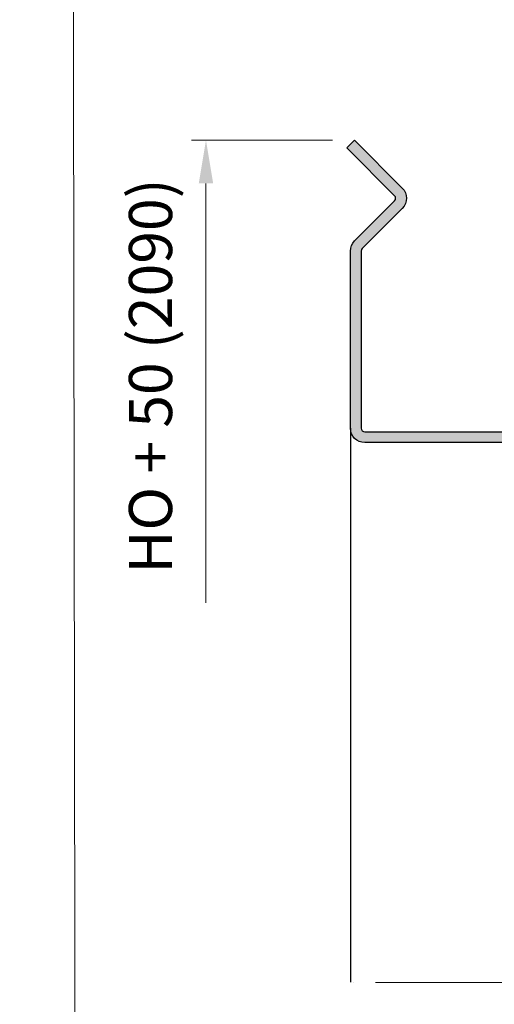
# Model space of a CAD drawing. Units: millimetres. Extents: x 0 to 321, y -11 to 450.
# Drawn here: x 141 to 174, y 198 to 267 of the extents above; entities that cross this region are included whole.
import ezdxf

# ---------------------------------------------------------------- set-up
doc = ezdxf.new("R2010")
doc.units = ezdxf.units.MM
doc.header["$PDMODE"] = 2
doc.header["$PDSIZE"] = 10
doc.linetypes.add('AM_ISO08W050', pattern=[18, 12, -1.5, 3, -1.5])
for name, color, linetype, lineweight in [('AEL-AM_8', 1, 'Continuous', 15), ('AM_0', 7, 'Continuous', 40), ('AM_1', 30, 'Continuous', 30), ('AM_5', 3, 'Continuous', 20), ('AM_7', 4, 'AM_ISO08W050', 18)]:
    doc.layers.add(name, color=color, linetype=linetype, lineweight=lineweight)
doc.layers.add('AM_VIEWS', color=1, linetype='Continuous', lineweight=15, plot=False)
doc.styles.get("Standard").update_dxf_attribs({"font": 'arial.ttf'})
doc.dimstyles.new('MAL-ISO$0', dxfattribs={"dimtxt": 3, "dimasz": 3, "dimexe": 1, "dimexo": 1, "dimgap": 1.5, "dimtad": 1, "dimtxsty": 'Standard', "dimcen": 0, "dimclrd": 256, "dimclre": 256, "dimclrt": 3, "dimadec": 1, "dimazin": 2, "dimtp": 0.1, "dimtm": 0.1, "dimtfac": 0.71, "dimtmove": 0, "dimatfit": 3, "dimfxl": 1, "dimlwd": -1, "dimlwe": -1, "dimarcsym": 1})

# ---------------------------------------------------------------- blocks, each defined once
blk = doc.blocks.new('A$C7AE24C1B')
at = {"layer": 'AM_1', "linetype": 'Continuous'}
blk.add_lwpolyline([(20.00000018389653, 1.000000022826839), (9.030330266837495, 1.000000025837721), (7.694543829210602, 1.000000025837721, -0.1989123673796568), (7.51776713391348, 1.0732233305406), (4.737437048024162, 3.853553416430145, 0.4142135623730833), (3.323223485650601, 3.8535534164306), (1.809474952096934e-07, 0.5303301117277215), (0.5303302668374954, 2.58377212958294e-08), (3.853553571540829, 3.323223330540145, -0.4142135623731421), (4.207106962134617, 3.3232233305406), (6.987437048023935, 0.5428932446510544, 0.1989123673796667), (7.694543829210602, 0.2500000258377213), (9.030330266837495, 0.2500000258377213), (20.00000018394769, 0.250000022837753, 0.4142135623357013), (21.00000018394792, 1.250000022709969), (21.00000018394769, 24.28713106488237), (21.00000018394769, 29.39272301185781, -0.414213562373095), (21.25000018394769, 29.64272301185781), (22.75000018394769, 29.64272301185781, -0.414213562373095), (23.00000018394769, 29.39272301185781), (23.00000018394769, 25.75000002583772, 0.414213562373095), (24.00000018394769, 24.75000002583772), (29.00000018394769, 24.75000002583772, 0.414213562373095), (30.00000018394769, 25.75000002583772), (30.00000018094772, 37.50000002583772, 0.414213562373095), (29.00000018094772, 38.50000002583772), (21.25000017807542, 38.50000002584074, -0.414213562373095), (21.00000017807542, 38.75000002584074), (21.00000017807542, 48.75000002584074, 0.414213562373095), (20.00000017807542, 49.75000002584074), (9.030330263965425, 49.75000002584074), (7.694543826338531, 49.75000002584074, 0.1989123673796634), (6.98743704515141, 49.4571068070265), (4.207106959257544, 46.67677672113241, -0.4142135623601921), (3.853553568668531, 46.6767767211365), (0.5303302639654248, 50.00000002584074), (1.780754246283323e-07, 49.46966993995074), (3.323223482778985, 46.14644663524695, 0.4142135623730832), (4.73743704515141, 46.1464466352465), (7.517767131046412, 48.92677672114196, -0.1989123673749972), (7.694543826338531, 49.00000002584074), (9.030330263965425, 49.00000002584074), (20.00000017807542, 49.00000002584074, -0.414213562373095), (20.25000017807542, 48.75000002584074), (20.25000017807542, 38.75000002584074, 0.414213562373095), (21.25000017807542, 37.75000002584074), (29.00000018094772, 37.75000002583772, -0.414213562373095), (29.25000018094772, 37.50000002583772), (29.25000018394769, 25.75000002583772, -0.414213562373095), (29.00000018394769, 25.50000002583772), (28.29477144662758, 25.50000002583772), (24.00000018394769, 25.50000002583772, -0.414213562373095), (23.75000018394769, 25.75000002583772), (23.75000018394769, 29.39272301185781, 0.414213562373095), (22.75000018394769, 30.39272301185781), (21.25000018394769, 30.39272301185781, 0.414213562373095), (20.25000018394769, 29.39272301185781), (20.25000018394769, 24.28713106488237), (20.25000018395883, 1.250000022829568, -0.4142135623663022)], format="xyb", close=True, dxfattribs=at)
blk = doc.blocks.new('*D94')
at = {"layer": 'AM_5', "transparency": 16777216}
for p, q in [((162.4337195565687, 258.1620352568364), (152.6452275823077, 258.1620352568364)), ((153.6452275823077, 255.1620352568364), (153.6452275823077, 226.0331142036647))]:
    blk.add_line(p, q, dxfattribs=at)
blk.add_solid([(153.1452275823077, 255.1620352568364), (154.1452275823077, 255.1620352568364), (153.6452275823077, 258.1620352568364)], dxfattribs=at)
at = {"layer": 'Defpoints', "color": 0, "transparency": 16777216}
for p in [(153.6452275823077, 258.1620352568364), (163.4337195565687, 258.1620352568364), (160.0419629838264, 198.8945635698084)]:
    blk.add_point(p, dxfattribs=at)
at = {"layer": 'AM_5', "color": 3, "transparency": 16777216, "insert": (150.1776286737129, 241.7912997425459), "char_height": 3, "attachment_point": 5, "rotation": 90}
blk.add_mtext('HO + 50 (2090)', dxfattribs=at)

msp = doc.modelspace()

# ---------------------------------------------------------------- hatches: boundary and pattern name
at = {"layer": 'AEL-AM_8'}
h = msp.add_hatch(color=256, dxfattribs=at)
edge = h.paths.add_edge_path()
edge.add_line((174.9337195565717, 229.1620352542373), (174.9337195565717, 236.9238593666993))
edge.add_arc((174.6837195565717, 236.9238593666994), 0.25, 360, 450)
edge.add_line((174.6837195565717, 237.1738593666994), (164.6837195565717, 237.1738593666994))
edge.add_arc((164.6837195565717, 238.1738593666994), 0.9999999999998863, 539.9999999999935, 630, ccw=False)
edge.add_line((163.6837195565717, 238.1738593666994), (163.6837195565716, 250.4674916059744))
edge.add_arc((164.6837195565722, 250.4674916059741), 1.000000000000512, 494.9999999999724, 539.999999999987, ccw=False)
edge.add_line((163.9766127753859, 251.1745983871615), (166.7569428612802, 253.9549284730555))
edge.add_arc((166.5801661659752, 254.1317051683479), 0.2500000000027353, 315.0000000019805, 404.9999999993552)
edge.add_line((166.7569428612759, 254.3084818636444), (163.4337195565719, 257.6317051683474))
edge.add_line((163.4337195565717, 257.6317051683475), (163.9640496424617, 258.1620352542375))
edge.add_line((163.9640496424617, 258.1620352542375), (167.2872729471653, 254.838811949534))
edge.add_arc((166.5801661659793, 254.1317051683475), 0.9999999999996061, 315.00000000001614, 405.00000000001387, ccw=False)
edge.add_line((167.2872729471659, 253.4245983871615), (164.5069428612708, 250.6442683012665))
edge.add_arc((164.6837195565699, 250.4674916059753), 0.2499999999979923, 495.0000000012989, 540.0000000001824)
edge.add_line((164.4337195565717, 250.4674916059744), (164.4337195565717, 238.1738593666994))
edge.add_arc((164.6837195565717, 238.1738593666994), 0.25, 540, 630)
edge.add_line((164.6837195565717, 237.9238593666994), (174.6837195565717, 237.9238593666994))
edge.add_arc((174.6837195565717, 236.9238593666996), 0.9999999999998863, 359.99999999999346, 450, ccw=False)
edge.add_line((175.6837195565717, 236.9238593666994), (175.6837195565718, 229.1620352542374))
edge.add_arc((175.9337195565717, 229.1620352542373), 0.25, 540, 630)
edge.add_line((175.9337195565717, 228.9120352542373), (187.6837195565717, 228.9120352512372))
edge.add_arc((187.6837195565717, 229.1620352512373), 0.25, 630, 720)
edge.add_line((187.9337195565717, 229.1620352512373), (187.9337195565717, 234.1620352512373))
edge.add_arc((187.6837195565717, 234.1620352512373), 0.25, 360, 450)
edge.add_line((187.6837195565717, 234.4120352512373), (184.0409965705516, 234.4120352512373))
edge.add_arc((184.0409965705516, 235.4120352512373), 0.9999999999998863, 539.9999999999935, 630, ccw=False)
edge.add_line((183.0409965705516, 235.4120352512373), (183.0409965705515, 236.9120352512373))
edge.add_arc((184.0409965705516, 236.9120352512373), 1, 450, 540, ccw=False)
edge.add_line((184.0409965705516, 237.9120352512376), (212.1837195595796, 237.9120352512263))
edge.add_arc((212.1837195595471, 238.1620352512617), 0.2500000000354703, 270.0000000074518, 360.000000006149)
edge.add_line((212.4337195595826, 238.1620352512885), (212.4337195565717, 249.1317051683474))
edge.add_line((212.4337195565717, 249.1317051683475), (212.4337195565717, 250.4674916059745))
edge.add_arc((212.1837195565722, 250.4674916059753), 0.2499999999996589, 359.9999999997916, 404.9999999999079)
edge.add_line((212.3604962518688, 250.6442683012716), (209.5801661659792, 253.424598387161))
edge.add_arc((210.2872729471655, 254.131705168348), 1.000000000000249, 495.0000000000138, 585.0000000000231, ccw=False)
edge.add_line((209.5801661659788, 254.8388119495344), (212.9033894706819, 258.1620352542374))
edge.add_line((212.9033894706817, 258.1620352542375), (213.4337195565717, 257.6317051683475))
edge.add_line((213.4337195565717, 257.6317051683475), (210.1104962518691, 254.3084818636441))
edge.add_arc((210.2872729471659, 254.1317051683471), 0.2500000000003236, 494.9999999999539, 584.9999999999355)
edge.add_line((210.1104962518688, 253.9549284730504), (212.8908263377584, 251.174598387161))
edge.add_arc((212.1837195565712, 250.4674916059742), 1.000000000000732, 360.00000000001955, 404.9999999999862, ccw=False)
edge.add_line((213.1837195565717, 250.4674916059744), (213.1837195565717, 249.1317051683474))
edge.add_line((213.1837195565717, 249.1317051683475), (213.1837195595717, 238.1620352512375))
edge.add_arc((212.1837195595717, 238.1620352512373), 1.000000000000227, 270.00000000731825, 360, ccw=False)
edge.add_line((212.1837195596995, 237.1620352512371), (184.040996570552, 237.1620352512373))
edge.add_arc((184.0409965705516, 236.9120352512373), 0.25, 450, 540)
edge.add_line((183.7909965705516, 236.9120352512373), (183.7909965705516, 235.4120352512373))
edge.add_arc((184.0409965705516, 235.4120352512373), 0.25, 540, 630)
edge.add_line((184.0409965705516, 235.1620352512373), (184.9517070323051, 235.1620352512373))
edge.add_arc((183.307570910109, 235.1631231808879), 1.644136482139253, 359.6897552308373, 359.9620872217054, ccw=False)
edge.add_line((184.9516832892827, 235.1542205661561), (185.6516832892827, 235.1542205657949))
edge.add_arc((183.3039986354265, 235.1109033563333), 2.348084243503047, 361.057046435126, 361.2477718253344)
edge.add_line((185.6515260887081, 235.1620352512373), (187.6837195565717, 235.1620352512373))
edge.add_arc((187.6837195565717, 234.1620352512373), 0.9999999999998863, 359.99999999999346, 450, ccw=False)
edge.add_line((188.6837195565717, 234.1620352512373), (188.6837195565718, 229.1620352512373))
edge.add_arc((187.6837195565717, 229.1620352512373), 0.9999999999999432, 269.99999999999676, 360, ccw=False)
edge.add_line((187.6837195565717, 228.1620352512373), (175.9337195565717, 228.1620352542374))
edge.add_arc((175.9337195565717, 229.1620352542373), 1, 540, 630, ccw=False)

# ---------------------------------------------------------------- linework, layer by layer
at = {"layer": 'AM_1', "linetype": 'Continuous'}
msp.add_line((163.6837195565717, 238.1620352568363), (163.6837195565717, 199.6911890487204), dxfattribs=at)
at = {"layer": 'AM_7'}
msp.add_line((213.4337195611396, 199.6793649333032), (163.9337195580943, 199.6793649333034), dxfattribs=at)
at = {"layer": 'AM_VIEWS'}
msp.add_lwpolyline([(297, 279.0412964227844), (144.4124004355982, 279.0281784898484), (144.8183628189516, -0.01311793293598384), (297, 0)], close=True, dxfattribs=at)

# ---------------------------------------------------------------- block references
at = {"layer": 'AM_0', "xscale": -1, "rotation": 90}
msp.add_blockref('A$C7AE24C1B', (213.4337195824093, 258.1620354349117), dxfattribs=at)

# ---------------------------------------------------------------- dimensions: what is measured, and where the dimension line sits
at = {"layer": 'AM_5'}
dim = msp.add_linear_dim(base=(153.6452275823077, 258.1620352568364), p1=(160.0419629838263, 198.8945635698083), p2=(163.4337195565686, 258.1620352568363), angle=90, text='HO + 50 (2090)', dimstyle='MAL-ISO$0', override={"dimdec": 1, "dimlfac": 2, "dimse1": 1, "dimsd1": 1}, dxfattribs=at)
dim.commit()
dim.dimension.update_dxf_attribs({"geometry": '*D94', "text_midpoint": (153.6452275823078, 241.7912997425459), "dimtype": 160})

doc.saveas('drawing.dxf')
